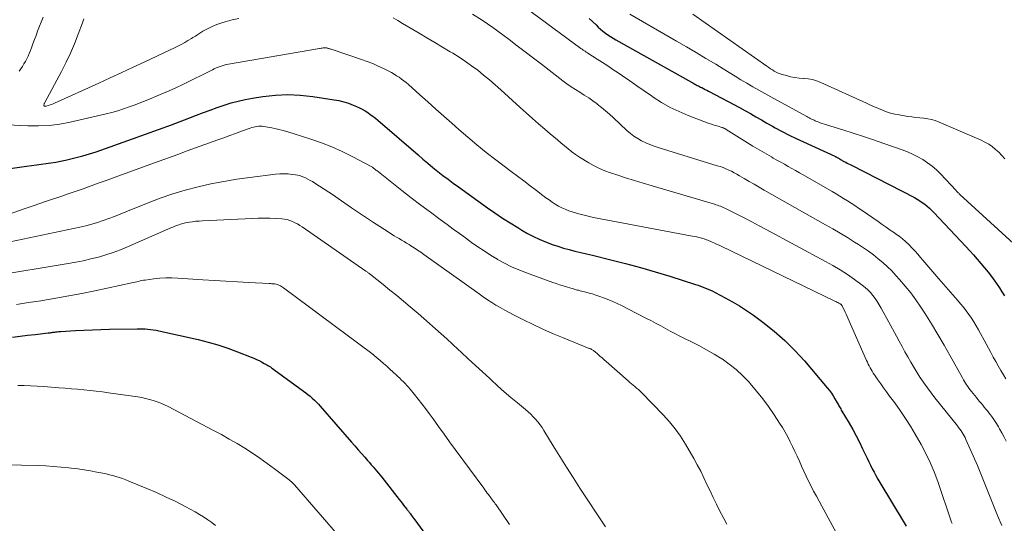
# Model space of a CAD drawing. Units: feet. Extents: x 2000000 to 2005035, y 505543 to 510004.
# Drawn here: x 2000384 to 2000543, y 508945 to 509026 of the extents above; entities that cross this region are included whole.
import ezdxf

# ---------------------------------------------------------------- set-up
doc = ezdxf.new("R2010")
doc.units = ezdxf.units.FT
doc.header["$LTSCALE"] = 100
doc.header["$MEASUREMENT"] = 0
doc.layers.add('CONTOUR INDEX', color=32, linetype='Continuous', lineweight=25)
doc.layers.add('CONTOUR INTERMEDIATE', color=40, linetype='Continuous', lineweight=15)

msp = doc.modelspace()

# ---------------------------------------------------------------- linework, layer by layer
at = {"layer": 'CONTOUR INDEX', "flags": 128}
for points, elevation in [([(2000475.92, 509025.74), (2000477.01, 509024.69), (2000477.37, 509024.35), (2000477.74, 509024.01), (2000478.12, 509023.69), (2000478.51, 509023.38), (2000478.91, 509023.09), (2000479.32, 509022.8), (2000479.74, 509022.54), (2000480.17, 509022.28), (2000492.38, 509015.46), (2000492.56, 509015.36), (2000492.74, 509015.27), (2000492.92, 509015.17), (2000493.09, 509015.07), (2000493.27, 509014.97), (2000493.46, 509014.88), (2000493.64, 509014.79), (2000493.82, 509014.69), (2000494.01, 509014.6), (2000494.29, 509014.46), (2000494.57, 509014.32), (2000494.84, 509014.18), (2000495.12, 509014.03), (2000498.27, 509012.39), (2000499.17, 509011.91), (2000500.06, 509011.42), (2000500.96, 509010.93), (2000501.84, 509010.42), (2000502.73, 509009.91), (2000503.61, 509009.41), (2000504.5, 509008.9), (2000505.39, 509008.41), (2000505.83, 509008.16), (2000506.95, 509007.56), (2000508.08, 509006.97), (2000509.22, 509006.41), (2000510.37, 509005.87), (2000515.4, 509003.56), (2000515.45, 509003.54), (2000515.5, 509003.52), (2000515.54, 509003.5), (2000515.59, 509003.47), (2000515.64, 509003.45), (2000515.68, 509003.42), (2000515.73, 509003.4), (2000515.78, 509003.37), (2000516.1, 509003.19), (2000516.14, 509003.17), (2000516.18, 509003.14), (2000516.23, 509003.11), (2000516.27, 509003.09), (2000516.31, 509003.06), (2000516.35, 509003.03), (2000516.39, 509003.01), (2000516.44, 509002.98), (2000516.52, 509002.93), (2000516.6, 509002.88), (2000516.68, 509002.83), (2000516.77, 509002.78), (2000516.86, 509002.74), (2000517.16, 509002.59), (2000517.4, 509002.47), (2000517.64, 509002.35), (2000517.88, 509002.23), (2000518.12, 509002.11), (2000528.22, 508996.91), (2000528.65, 508996.68), (2000529.07, 508996.42), (2000529.47, 508996.14), (2000529.87, 508995.85), (2000530.25, 508995.53), (2000530.62, 508995.21), (2000530.97, 508994.87), (2000531.32, 508994.51), (2000536.49, 508989.03), (2000537.11, 508988.37), (2000537.72, 508987.7), (2000538.33, 508987.02), (2000538.92, 508986.33), (2000539.5, 508985.64), (2000540.07, 508984.93), (2000540.61, 508984.2), (2000541.14, 508983.46), (2000541.88, 508982.39), (2000542.3, 508981.75), (2000542.7, 508981.11)], 840), ([(2000378.22, 509000.96), (2000385.42, 509001.95), (2000386.2, 509002.06), (2000386.98, 509002.17), (2000387.77, 509002.28), (2000388.55, 509002.39), (2000389.33, 509002.51), (2000390.11, 509002.64), (2000390.88, 509002.79), (2000391.66, 509002.94), (2000392.31, 509003.08), (2000393.4, 509003.34), (2000394.48, 509003.62), (2000395.55, 509003.94), (2000396.62, 509004.3), (2000402.45, 509006.36), (2000404.55, 509007.11), (2000406.64, 509007.86), (2000408.72, 509008.64), (2000410.8, 509009.43), (2000412.75, 509010.17), (2000413.85, 509010.59), (2000414.96, 509011), (2000416.07, 509011.39), (2000417.18, 509011.79), (2000418.3, 509012.14), (2000419.44, 509012.45), (2000420.58, 509012.7), (2000421.74, 509012.92), (2000423.42, 509013.17), (2000425.42, 509013.39), (2000427.42, 509013.48), (2000429.43, 509013.39), (2000431.43, 509013.18), (2000434.87, 509012.66), (2000435.66, 509012.51), (2000436.44, 509012.33), (2000437.2, 509012.08), (2000437.95, 509011.8), (2000438.49, 509011.57), (2000438.96, 509011.36), (2000439.41, 509011.13), (2000439.86, 509010.87), (2000440.29, 509010.59), (2000440.7, 509010.3), (2000441.12, 509009.99), (2000441.52, 509009.67), (2000441.91, 509009.35), (2000448.37, 509003.77), (2000449.16, 509003.1), (2000449.95, 509002.44), (2000450.75, 509001.78), (2000451.56, 509001.13), (2000452.38, 509000.49), (2000453.2, 508999.86), (2000454.03, 508999.25), (2000454.87, 508998.64), (2000459.56, 508995.27), (2000460.75, 508994.44), (2000461.95, 508993.63), (2000463.17, 508992.85), (2000464.4, 508992.09), (2000465.06, 508991.69), (2000465.98, 508991.16), (2000466.92, 508990.67), (2000467.88, 508990.22), (2000468.85, 508989.8), (2000469.04, 508989.73), (2000469.94, 508989.39), (2000470.85, 508989.08), (2000471.76, 508988.8), (2000472.69, 508988.55), (2000473.62, 508988.32), (2000474.55, 508988.09), (2000475.49, 508987.86), (2000476.42, 508987.63), (2000479.36, 508986.93), (2000481.75, 508986.33), (2000484.14, 508985.69), (2000486.51, 508985), (2000488.87, 508984.28), (2000493.02, 508982.96), (2000493.42, 508982.82), (2000493.83, 508982.68), (2000494.23, 508982.53), (2000494.63, 508982.37), (2000495.02, 508982.2), (2000495.41, 508982.03), (2000495.8, 508981.84), (2000496.18, 508981.65), (2000497.79, 508980.8), (2000498.96, 508980.16), (2000500.1, 508979.48), (2000501.22, 508978.75), (2000502.31, 508977.99), (2000503.86, 508976.86), (2000505.66, 508975.44), (2000507.39, 508973.95), (2000509, 508972.34), (2000510.54, 508970.65), (2000514.2, 508966.32), (2000514.54, 508965.89), (2000514.86, 508965.46), (2000515.16, 508965.01), (2000515.44, 508964.54), (2000515.79, 508963.93), (2000515.88, 508963.76), (2000515.98, 508963.6), (2000516.07, 508963.43), (2000516.17, 508963.26), (2000516.27, 508963.09), (2000516.36, 508962.92), (2000516.46, 508962.75), (2000516.56, 508962.59), (2000517.71, 508960.63), (2000518.29, 508959.62), (2000518.84, 508958.6), (2000519.37, 508957.57), (2000519.88, 508956.53), (2000520.34, 508955.56), (2000520.61, 508955), (2000520.88, 508954.43), (2000521.15, 508953.87), (2000521.43, 508953.31), (2000521.72, 508952.75), (2000522.01, 508952.2), (2000522.32, 508951.65), (2000522.64, 508951.11), (2000526.59, 508944.59), (2000526.89, 508944.08)], 860), ([(2000383.15, 508974.45), (2000384.36, 508974.62), (2000385.56, 508974.77), (2000386.77, 508974.91), (2000388.9, 508975.15), (2000389.05, 508975.17), (2000389.2, 508975.19), (2000389.35, 508975.21), (2000389.49, 508975.23), (2000389.64, 508975.25), (2000389.79, 508975.27), (2000389.94, 508975.29), (2000390.09, 508975.31), (2000390.16, 508975.32), (2000390.35, 508975.35), (2000390.54, 508975.37), (2000390.73, 508975.38), (2000390.91, 508975.4), (2000393.27, 508975.52), (2000394.63, 508975.59), (2000395.99, 508975.65), (2000397.36, 508975.69), (2000398.73, 508975.73), (2000403.17, 508975.82), (2000403.61, 508975.82), (2000404.05, 508975.81), (2000404.48, 508975.79), (2000404.92, 508975.77), (2000405.36, 508975.72), (2000405.79, 508975.67), (2000406.23, 508975.59), (2000406.66, 508975.5), (2000413, 508974.07), (2000414.61, 508973.66), (2000416.19, 508973.22), (2000417.76, 508972.7), (2000419.31, 508972.13), (2000421.52, 508971.27), (2000421.95, 508971.09), (2000422.38, 508970.9), (2000422.8, 508970.7), (2000423.22, 508970.48), (2000423.65, 508970.25), (2000423.85, 508970.15), (2000424.04, 508970.03), (2000424.24, 508969.92), (2000424.43, 508969.8), (2000424.62, 508969.67), (2000424.8, 508969.55), (2000424.99, 508969.42), (2000425.17, 508969.29), (2000429.94, 508965.8), (2000430.31, 508965.53), (2000430.67, 508965.25), (2000431.02, 508964.96), (2000431.37, 508964.66), (2000431.7, 508964.35), (2000432.03, 508964.03), (2000432.34, 508963.7), (2000432.65, 508963.36), (2000437.68, 508957.57), (2000438.21, 508956.97), (2000438.73, 508956.37), (2000439.26, 508955.76), (2000439.79, 508955.16), (2000440.26, 508954.63), (2000440.56, 508954.3), (2000440.85, 508953.96), (2000441.14, 508953.63), (2000441.42, 508953.29), (2000441.71, 508952.96), (2000441.99, 508952.62), (2000442.27, 508952.27), (2000442.54, 508951.93), (2000445.36, 508948.34), (2000445.59, 508948.05), (2000445.82, 508947.75), (2000446.04, 508947.46), (2000446.27, 508947.17), (2000446.55, 508946.82), (2000446.64, 508946.7), (2000446.73, 508946.59), (2000446.82, 508946.48), (2000446.9, 508946.37), (2000446.99, 508946.25), (2000447.08, 508946.14), (2000447.16, 508946.03), (2000447.25, 508945.91), (2000447.29, 508945.85), (2000447.39, 508945.71), (2000447.5, 508945.57), (2000447.6, 508945.42), (2000447.71, 508945.28), (2000454.14, 508936.49)], 880)]:
    msp.add_lwpolyline(points, dxfattribs=dict(at, elevation=elevation))
at = {"layer": 'CONTOUR INTERMEDIATE', "flags": 128}
for points, elevation in [([(2000461.24, 509030.74), (2000474.57, 509020.9), (2000474.66, 509020.84), (2000474.75, 509020.77), (2000474.84, 509020.71), (2000474.94, 509020.64), (2000475.03, 509020.58), (2000475.13, 509020.52), (2000475.23, 509020.46), (2000475.32, 509020.39), (2000475.42, 509020.33), (2000475.52, 509020.27), (2000475.61, 509020.21), (2000475.71, 509020.15), (2000477.21, 509019.2), (2000478.05, 509018.65), (2000478.89, 509018.1), (2000479.73, 509017.54), (2000480.55, 509016.98), (2000481.25, 509016.5), (2000482.42, 509015.69), (2000483.59, 509014.87), (2000484.76, 509014.06), (2000485.94, 509013.26), (2000486.21, 509013.06), (2000487.55, 509012.21), (2000488.93, 509011.43), (2000490.36, 509010.74), (2000491.82, 509010.12), (2000495.04, 509008.9), (2000495.43, 509008.76), (2000495.83, 509008.62), (2000496.22, 509008.49), (2000496.63, 509008.38), (2000497.24, 509008.2), (2000497.34, 509008.17), (2000497.43, 509008.14), (2000497.52, 509008.1), (2000497.61, 509008.06), (2000497.7, 509008.02), (2000497.79, 509007.97), (2000497.87, 509007.92), (2000497.96, 509007.87), (2000502.25, 509005.21), (2000502.98, 509004.76), (2000503.72, 509004.31), (2000504.46, 509003.88), (2000505.21, 509003.45), (2000505.51, 509003.28), (2000506.11, 509002.95), (2000506.71, 509002.61), (2000507.31, 509002.27), (2000507.91, 509001.93), (2000508.51, 509001.59), (2000509.11, 509001.25), (2000509.71, 509000.91), (2000510.3, 509000.57), (2000515, 508997.89), (2000515.61, 508997.53), (2000516.22, 508997.16), (2000516.83, 508996.79), (2000517.43, 508996.41), (2000518.03, 508996.02), (2000518.62, 508995.63), (2000519.21, 508995.23), (2000519.8, 508994.83), (2000522.36, 508993.06), (2000523.02, 508992.61), (2000523.68, 508992.15), (2000524.34, 508991.7), (2000525, 508991.24), (2000525.19, 508991.11), (2000525.75, 508990.71), (2000526.29, 508990.28), (2000526.8, 508989.83), (2000527.3, 508989.35), (2000527.79, 508988.84), (2000528.27, 508988.34), (2000528.74, 508987.82), (2000529.19, 508987.29), (2000529.57, 508986.84), (2000530.21, 508986.09), (2000530.85, 508985.34), (2000531.5, 508984.59), (2000532.15, 508983.84), (2000535.17, 508980.41), (2000535.64, 508979.85), (2000536.11, 508979.29), (2000536.55, 508978.71), (2000536.98, 508978.12), (2000537.4, 508977.52), (2000537.79, 508976.91), (2000538.17, 508976.29), (2000538.53, 508975.65), (2000539.74, 508973.41), (2000540.13, 508972.69), (2000540.52, 508971.98), (2000540.91, 508971.26), (2000541.29, 508970.55), (2000541.69, 508969.83), (2000542.1, 508969.13), (2000542.52, 508968.43), (2000542.94, 508967.74)], 844), ([(2000457.16, 509026.44), (2000458.68, 509025.45), (2000459.53, 509024.88), (2000460.38, 509024.29), (2000461.22, 509023.69), (2000462.04, 509023.08), (2000463.02, 509022.34), (2000464.33, 509021.35), (2000465.63, 509020.36), (2000466.93, 509019.36), (2000468.23, 509018.37), (2000471.67, 509015.72), (2000472.33, 509015.22), (2000473.01, 509014.74), (2000473.71, 509014.29), (2000474.42, 509013.85), (2000475.12, 509013.41), (2000475.82, 509012.95), (2000476.5, 509012.48), (2000477.17, 509011.98), (2000477.21, 509011.96), (2000477.88, 509011.43), (2000478.54, 509010.88), (2000479.18, 509010.32), (2000479.81, 509009.74), (2000481.98, 509007.7), (2000482.53, 509007.23), (2000483.1, 509006.79), (2000483.71, 509006.4), (2000484.33, 509006.05), (2000484.99, 509005.73), (2000485.65, 509005.44), (2000486.33, 509005.19), (2000487.01, 509004.96), (2000496.51, 509002.04), (2000496.98, 509001.89), (2000497.44, 509001.73), (2000497.89, 509001.54), (2000498.34, 509001.35), (2000498.79, 509001.14), (2000499.23, 509000.92), (2000499.66, 509000.69), (2000500.09, 509000.44), (2000500.84, 509000), (2000501.65, 508999.53), (2000502.45, 508999.06), (2000503.26, 508998.59), (2000504.07, 508998.13), (2000513.92, 508992.56), (2000515.1, 508991.88), (2000516.27, 508991.19), (2000517.43, 508990.49), (2000518.58, 508989.77), (2000519.21, 508989.37), (2000520.04, 508988.83), (2000520.84, 508988.28), (2000521.63, 508987.69), (2000522.4, 508987.09), (2000523.15, 508986.45), (2000523.88, 508985.8), (2000524.57, 508985.11), (2000525.25, 508984.4), (2000525.82, 508983.76), (2000526.74, 508982.69), (2000527.63, 508981.6), (2000528.45, 508980.46), (2000529.24, 508979.29), (2000529.88, 508978.31), (2000530.94, 508976.62), (2000531.98, 508974.92), (2000532.99, 508973.2), (2000533.98, 508971.46), (2000535.96, 508967.9), (2000536.12, 508967.62), (2000536.28, 508967.34), (2000536.45, 508967.07), (2000536.62, 508966.79), (2000536.8, 508966.53), (2000536.99, 508966.26), (2000537.18, 508966), (2000537.38, 508965.75), (2000538.18, 508964.76), (2000538.43, 508964.45), (2000538.69, 508964.14), (2000538.95, 508963.84), (2000539.21, 508963.53), (2000539.46, 508963.22), (2000539.72, 508962.91), (2000539.97, 508962.6), (2000540.21, 508962.28), (2000540.43, 508961.99), (2000540.77, 508961.52), (2000541.1, 508961.05), (2000541.41, 508960.56), (2000541.72, 508960.06), (2000541.9, 508959.75), (2000542.28, 508959.08), (2000542.64, 508958.41), (2000542.98, 508957.72)], 848), ([(2000482.42, 509026.43), (2000489.97, 509022.1), (2000491.55, 509021.18), (2000493.12, 509020.25), (2000494.69, 509019.31), (2000496.25, 509018.36), (2000497.47, 509017.6), (2000498.42, 509017.02), (2000499.37, 509016.45), (2000500.32, 509015.87), (2000501.27, 509015.31), (2000502.22, 509014.74), (2000503.18, 509014.19), (2000504.15, 509013.65), (2000505.12, 509013.11), (2000510.89, 509009.97), (2000511.08, 509009.86), (2000511.28, 509009.76), (2000511.47, 509009.65), (2000511.67, 509009.55), (2000511.87, 509009.45), (2000512.07, 509009.36), (2000512.27, 509009.27), (2000512.47, 509009.18), (2000512.73, 509009.08), (2000513.07, 509008.95), (2000513.4, 509008.83), (2000513.75, 509008.71), (2000514.09, 509008.6), (2000516.71, 509007.8), (2000518.36, 509007.29), (2000520, 509006.75), (2000521.64, 509006.2), (2000523.28, 509005.64), (2000526.22, 509004.6), (2000527.09, 509004.27), (2000527.93, 509003.9), (2000528.75, 509003.48), (2000529.56, 509003.03), (2000530.32, 509002.52), (2000531.06, 509001.97), (2000531.75, 509001.36), (2000532.41, 509000.72), (2000534.93, 508998.03), (2000534.95, 508998.01), (2000534.97, 508998), (2000534.98, 508997.98), (2000535, 508997.96), (2000535.15, 508997.8), (2000535.25, 508997.7), (2000535.34, 508997.61), (2000535.44, 508997.51), (2000535.54, 508997.42), (2000545.37, 508988.38)], 836), ([(2000492.55, 509026.41), (2000504.49, 509018.04), (2000504.78, 509017.84), (2000505.07, 509017.64), (2000505.37, 509017.45), (2000505.67, 509017.27), (2000505.97, 509017.1), (2000506.28, 509016.94), (2000506.61, 509016.82), (2000506.94, 509016.71), (2000507.62, 509016.53), (2000508.3, 509016.36), (2000508.99, 509016.23), (2000509.69, 509016.14), (2000510.39, 509016.09), (2000510.41, 509016.09), (2000511.12, 509016.01), (2000511.81, 509015.89), (2000512.49, 509015.68), (2000513.15, 509015.43), (2000520.49, 509012.09), (2000521.13, 509011.8), (2000521.77, 509011.51), (2000522.42, 509011.24), (2000523.07, 509010.96), (2000523.73, 509010.72), (2000524.39, 509010.5), (2000525.07, 509010.34), (2000525.76, 509010.2), (2000527.16, 509009.98), (2000527.79, 509009.89), (2000528.43, 509009.81), (2000529.07, 509009.74), (2000529.71, 509009.68), (2000530.35, 509009.6), (2000530.97, 509009.48), (2000531.58, 509009.29), (2000532.18, 509009.07), (2000538.94, 509006.16), (2000539.56, 509005.85), (2000540.17, 509005.51), (2000540.73, 509005.11), (2000541.28, 509004.67), (2000541.79, 509004.2), (2000542.28, 509003.7), (2000542.74, 509003.17)], 832), ([(2000388.06, 509025.95), (2000387.19, 509023.66), (2000386.94, 509023), (2000386.69, 509022.33), (2000386.44, 509021.66), (2000386.19, 509020.99), (2000386.03, 509020.55), (2000385.85, 509020.1), (2000385.67, 509019.67), (2000385.46, 509019.24), (2000385.24, 509018.82), (2000384.99, 509018.41), (2000384.74, 509018), (2000384.47, 509017.61), (2000384.19, 509017.23)], 856), ([(2000394.64, 509025.64), (2000394.38, 509025.02), (2000393.72, 509023.2), (2000393.12, 509021.67), (2000392.49, 509020.16), (2000391.78, 509018.68), (2000391.04, 509017.21), (2000388.34, 509012.2), (2000388.29, 509012.12), (2000388.26, 509012.03), (2000388.22, 509011.93), (2000388.2, 509011.84), (2000388.19, 509011.8), (2000388.19, 509011.73), (2000388.21, 509011.68), (2000388.25, 509011.64), (2000388.31, 509011.61), (2000388.33, 509011.61), (2000388.39, 509011.6), (2000388.45, 509011.6), (2000388.52, 509011.6), (2000388.58, 509011.62), (2000388.95, 509011.73), (2000389.19, 509011.81), (2000389.44, 509011.89), (2000389.67, 509011.99), (2000389.91, 509012.09), (2000397.01, 509015.33), (2000398.86, 509016.18), (2000400.71, 509017.03), (2000402.56, 509017.89), (2000404.41, 509018.75), (2000409.32, 509021.05), (2000409.84, 509021.31), (2000410.36, 509021.58), (2000410.86, 509021.86), (2000411.36, 509022.16), (2000411.92, 509022.51), (2000412.14, 509022.64), (2000412.35, 509022.77), (2000412.56, 509022.9), (2000412.77, 509023.04), (2000413.77, 509023.66), (2000414.5, 509024.07), (2000415.24, 509024.44), (2000416.01, 509024.75), (2000416.8, 509025.02), (2000417.36, 509025.18), (2000418.45, 509025.48), (2000419.54, 509025.74)], 852), ([(2000444.36, 509025.81), (2000445.12, 509025.38), (2000445.87, 509024.93), (2000448.55, 509023.34), (2000449.8, 509022.6), (2000451.05, 509021.85), (2000452.3, 509021.11), (2000453.55, 509020.37), (2000453.97, 509020.12), (2000455, 509019.48), (2000456.01, 509018.81), (2000457, 509018.11), (2000457.98, 509017.39), (2000458.93, 509016.63), (2000459.87, 509015.86), (2000460.79, 509015.07), (2000461.69, 509014.26), (2000464.8, 509011.43), (2000465.78, 509010.54), (2000466.77, 509009.66), (2000467.77, 509008.78), (2000468.77, 509007.92), (2000469.64, 509007.17), (2000470.21, 509006.69), (2000470.78, 509006.2), (2000471.35, 509005.71), (2000471.92, 509005.22), (2000472.5, 509004.74), (2000473.1, 509004.28), (2000473.71, 509003.85), (2000474.34, 509003.44), (2000475.84, 509002.49), (2000476.68, 509002.01), (2000477.54, 509001.58), (2000478.43, 509001.2), (2000479.33, 509000.88), (2000480.33, 509000.56), (2000481.76, 509000.11), (2000483.18, 508999.67), (2000484.61, 508999.24), (2000486.04, 508998.81), (2000496.06, 508995.84), (2000496.3, 508995.76), (2000496.54, 508995.68), (2000496.78, 508995.6), (2000497.01, 508995.51), (2000497.25, 508995.41), (2000497.48, 508995.31), (2000497.7, 508995.2), (2000497.93, 508995.09), (2000499.78, 508994.17), (2000500.93, 508993.59), (2000502.08, 508993), (2000503.22, 508992.4), (2000504.36, 508991.8), (2000513.91, 508986.66), (2000515.1, 508985.99), (2000516.28, 508985.28), (2000517.43, 508984.53), (2000518.56, 508983.74), (2000519.79, 508982.84), (2000520.27, 508982.46), (2000520.72, 508982.06), (2000521.14, 508981.63), (2000521.53, 508981.17), (2000521.9, 508980.68), (2000522.24, 508980.18), (2000522.56, 508979.67), (2000522.87, 508979.14), (2000525.32, 508974.63), (2000525.78, 508973.8), (2000526.23, 508972.96), (2000526.69, 508972.13), (2000527.15, 508971.3), (2000527.62, 508970.47), (2000528.1, 508969.66), (2000528.6, 508968.85), (2000529.11, 508968.04), (2000529.16, 508967.96), (2000529.72, 508967.13), (2000530.3, 508966.31), (2000530.89, 508965.5), (2000531.51, 508964.71), (2000535.13, 508960.19), (2000535.33, 508959.94), (2000535.52, 508959.68), (2000535.71, 508959.42), (2000535.89, 508959.16), (2000536.06, 508958.89), (2000536.23, 508958.61), (2000536.37, 508958.32), (2000536.51, 508958.03), (2000537.66, 508955.4), (2000538.35, 508953.81), (2000539.02, 508952.22), (2000539.66, 508950.61), (2000540.29, 508948.99), (2000540.92, 508947.38), (2000541.58, 508945.78), (2000542.28, 508944.2)], 852), ([(2000380.05, 509008.71), (2000385.6, 509008.46), (2000387.32, 509008.45), (2000389.04, 509008.53), (2000390.74, 509008.75), (2000392.44, 509009.07), (2000398.2, 509010.37), (2000399.14, 509010.61), (2000400.08, 509010.87), (2000401.01, 509011.17), (2000401.93, 509011.49), (2000402.85, 509011.83), (2000403.76, 509012.19), (2000404.67, 509012.54), (2000405.58, 509012.91), (2000406.05, 509013.1), (2000407.19, 509013.58), (2000408.32, 509014.07), (2000409.44, 509014.59), (2000410.56, 509015.13), (2000415.29, 509017.47), (2000415.6, 509017.62), (2000415.91, 509017.76), (2000416.23, 509017.89), (2000416.55, 509018.02), (2000416.87, 509018.13), (2000417.2, 509018.23), (2000417.53, 509018.31), (2000417.87, 509018.37), (2000432.51, 509020.9), (2000432.65, 509020.92), (2000432.8, 509020.95), (2000432.95, 509020.96), (2000433.1, 509020.98), (2000433.18, 509020.99), (2000433.29, 509020.99), (2000433.4, 509021), (2000433.52, 509020.99), (2000433.63, 509020.98), (2000433.74, 509020.97), (2000433.85, 509020.94), (2000433.96, 509020.92), (2000434.07, 509020.89), (2000434.2, 509020.84), (2000434.31, 509020.81), (2000434.42, 509020.77), (2000434.54, 509020.73), (2000439.28, 509019.14), (2000440.18, 509018.81), (2000441.08, 509018.46), (2000441.96, 509018.08), (2000442.82, 509017.66), (2000443.69, 509017.23), (2000444.11, 509017.01), (2000444.53, 509016.77), (2000444.93, 509016.52), (2000445.33, 509016.26), (2000445.71, 509015.98), (2000446.09, 509015.7), (2000446.46, 509015.4), (2000446.82, 509015.09), (2000448.67, 509013.44), (2000449.95, 509012.3), (2000451.23, 509011.16), (2000452.51, 509010.02), (2000453.79, 509008.88), (2000454.92, 509007.89), (2000456.37, 509006.63), (2000457.85, 509005.39), (2000459.35, 509004.19), (2000460.87, 509003.01), (2000463.38, 509001.12), (2000464.39, 509000.35), (2000465.4, 508999.59), (2000466.41, 508998.82), (2000467.41, 508998.05), (2000468.46, 508997.25), (2000468.95, 508996.89), (2000469.44, 508996.53), (2000469.94, 508996.19), (2000470.45, 508995.86), (2000470.97, 508995.55), (2000471.5, 508995.27), (2000472.05, 508995.03), (2000472.62, 508994.81), (2000473.16, 508994.63), (2000474.01, 508994.37), (2000474.86, 508994.12), (2000475.73, 508993.92), (2000476.6, 508993.73), (2000492.18, 508990.79), (2000492.52, 508990.72), (2000492.86, 508990.65), (2000493.2, 508990.58), (2000493.54, 508990.5), (2000493.81, 508990.44), (2000494.01, 508990.39), (2000494.21, 508990.33), (2000494.41, 508990.27), (2000494.6, 508990.2), (2000494.8, 508990.12), (2000494.99, 508990.05), (2000495.18, 508989.97), (2000495.37, 508989.89), (2000496.27, 508989.49), (2000496.9, 508989.2), (2000497.54, 508988.91), (2000498.17, 508988.61), (2000498.8, 508988.31), (2000515.39, 508980.26), (2000515.55, 508980.18), (2000515.72, 508980.1), (2000515.89, 508980.02), (2000516.05, 508979.93), (2000516.27, 508979.82), (2000516.32, 508979.79), (2000516.37, 508979.75), (2000516.42, 508979.71), (2000516.47, 508979.67), (2000516.51, 508979.63), (2000516.55, 508979.58), (2000516.58, 508979.53), (2000516.61, 508979.47), (2000516.91, 508978.87), (2000517.08, 508978.51), (2000517.25, 508978.15), (2000517.42, 508977.79), (2000517.58, 508977.43), (2000520.51, 508970.73), (2000520.65, 508970.43), (2000520.79, 508970.13), (2000520.94, 508969.84), (2000521.09, 508969.55), (2000521.26, 508969.26), (2000521.42, 508968.98), (2000521.6, 508968.7), (2000521.78, 508968.42), (2000522.33, 508967.63), (2000522.79, 508966.97), (2000523.26, 508966.31), (2000523.74, 508965.65), (2000524.22, 508965), (2000525.04, 508963.88), (2000525.92, 508962.66), (2000526.76, 508961.41), (2000527.56, 508960.14), (2000528.34, 508958.85), (2000529.28, 508957.21), (2000530.05, 508955.77), (2000530.77, 508954.31), (2000531.4, 508952.8), (2000531.97, 508951.27), (2000534.19, 508944.72), (2000534.24, 508944.6), (2000534.28, 508944.48)], 856), ([(2000375.12, 508991.6), (2000385.36, 508995.2), (2000386.45, 508995.58), (2000387.54, 508995.96), (2000388.63, 508996.33), (2000389.73, 508996.7), (2000390.27, 508996.88), (2000391.1, 508997.16), (2000391.92, 508997.44), (2000392.74, 508997.73), (2000393.56, 508998.02), (2000394.5, 508998.35), (2000395.79, 508998.82), (2000397.08, 508999.28), (2000398.36, 508999.74), (2000399.65, 509000.21), (2000405.22, 509002.23), (2000406.72, 509002.78), (2000408.22, 509003.32), (2000409.72, 509003.87), (2000411.22, 509004.41), (2000416.17, 509006.2), (2000417.13, 509006.55), (2000418.08, 509006.89), (2000419.03, 509007.24), (2000419.98, 509007.59), (2000421.35, 509008.1), (2000421.62, 509008.19), (2000421.89, 509008.26), (2000422.17, 509008.32), (2000422.44, 509008.37), (2000422.72, 509008.4), (2000423, 509008.41), (2000423.28, 509008.39), (2000423.56, 509008.35), (2000424.84, 509008.11), (2000425.76, 509007.91), (2000426.67, 509007.7), (2000427.57, 509007.45), (2000428.46, 509007.18), (2000431.15, 509006.31), (2000432.85, 509005.72), (2000434.52, 509005.06), (2000436.15, 509004.32), (2000437.77, 509003.53), (2000440.95, 509001.85), (2000441.03, 509001.8), (2000441.26, 509001.62), (2000441.38, 509001.53), (2000441.5, 509001.44), (2000441.61, 509001.35), (2000441.73, 509001.26), (2000445.77, 508998.07), (2000447.29, 508996.89), (2000448.82, 508995.71), (2000450.36, 508994.56), (2000451.91, 508993.41), (2000453.06, 508992.57), (2000454.04, 508991.85), (2000455.02, 508991.14), (2000456, 508990.42), (2000456.99, 508989.71), (2000457.98, 508989.01), (2000458.99, 508988.33), (2000460.01, 508987.68), (2000461.05, 508987.05), (2000461.17, 508986.98), (2000462.29, 508986.36), (2000463.43, 508985.79), (2000464.61, 508985.27), (2000465.8, 508984.8), (2000470.03, 508983.28), (2000470.58, 508983.08), (2000471.14, 508982.89), (2000471.7, 508982.72), (2000472.26, 508982.54), (2000472.96, 508982.34), (2000473.18, 508982.28), (2000473.39, 508982.22), (2000473.61, 508982.16), (2000473.82, 508982.1), (2000474.04, 508982.05), (2000474.25, 508982), (2000474.47, 508981.94), (2000474.68, 508981.89), (2000475.34, 508981.72), (2000475.88, 508981.57), (2000476.42, 508981.41), (2000476.95, 508981.24), (2000477.48, 508981.05), (2000478.36, 508980.72), (2000479.33, 508980.34), (2000480.28, 508979.94), (2000481.21, 508979.5), (2000482.14, 508979.04), (2000485.14, 508977.49), (2000485.91, 508977.09), (2000486.67, 508976.69), (2000487.43, 508976.27), (2000488.19, 508975.85), (2000488.94, 508975.44), (2000489.7, 508975.03), (2000490.47, 508974.64), (2000491.25, 508974.26), (2000492.27, 508973.77), (2000493.54, 508973.13), (2000494.8, 508972.45), (2000496.03, 508971.73), (2000497.24, 508970.98), (2000497.27, 508970.96), (2000498.44, 508970.13), (2000499.56, 508969.24), (2000500.61, 508968.26), (2000501.61, 508967.22), (2000501.8, 508967.01), (2000502.82, 508965.8), (2000503.81, 508964.57), (2000504.75, 508963.29), (2000505.65, 508961.99), (2000506.52, 508960.65), (2000506.99, 508959.92), (2000507.43, 508959.18), (2000507.85, 508958.42), (2000508.25, 508957.65), (2000508.63, 508956.88), (2000509, 508956.1), (2000509.36, 508955.31), (2000509.71, 508954.52), (2000510.05, 508953.74), (2000510.41, 508952.91), (2000510.79, 508952.09), (2000511.19, 508951.28), (2000511.6, 508950.48), (2000512.01, 508949.68), (2000512.44, 508948.88), (2000512.87, 508948.08), (2000513.3, 508947.29), (2000516.31, 508941.78)], 864), ([(2000381.73, 508989.6), (2000394, 508992.18), (2000394.94, 508992.39), (2000395.88, 508992.64), (2000396.81, 508992.92), (2000397.73, 508993.22), (2000398.64, 508993.55), (2000399.56, 508993.89), (2000400.46, 508994.24), (2000401.36, 508994.6), (2000404.94, 508996.05), (2000406.92, 508996.81), (2000408.91, 508997.5), (2000410.94, 508998.11), (2000412.99, 508998.65), (2000415.05, 508999.11), (2000417.13, 508999.53), (2000419.22, 508999.88), (2000421.32, 509000.17), (2000425.44, 509000.69), (2000426.12, 509000.75), (2000426.79, 509000.76), (2000427.47, 509000.73), (2000428.14, 509000.65), (2000428.64, 509000.58), (2000429.06, 509000.5), (2000429.47, 509000.39), (2000429.87, 509000.25), (2000430.27, 509000.08), (2000430.65, 508999.89), (2000431.03, 508999.69), (2000431.4, 508999.48), (2000431.77, 508999.25), (2000432.54, 508998.76), (2000433.29, 508998.27), (2000434.03, 508997.79), (2000434.77, 508997.29), (2000435.51, 508996.79), (2000437.68, 508995.29), (2000438.8, 508994.52), (2000439.93, 508993.76), (2000441.07, 508993.01), (2000442.21, 508992.26), (2000443.71, 508991.29), (2000444.11, 508991.04), (2000444.51, 508990.79), (2000444.91, 508990.55), (2000445.32, 508990.32), (2000445.73, 508990.09), (2000446.14, 508989.85), (2000446.54, 508989.61), (2000446.94, 508989.36), (2000447.22, 508989.18), (2000447.75, 508988.83), (2000448.28, 508988.48), (2000448.8, 508988.12), (2000449.32, 508987.76), (2000458.21, 508981.41), (2000458.87, 508980.94), (2000459.54, 508980.49), (2000460.23, 508980.05), (2000460.91, 508979.63), (2000461.61, 508979.22), (2000462.32, 508978.82), (2000463.03, 508978.43), (2000463.75, 508978.06), (2000465.36, 508977.25), (2000466.9, 508976.5), (2000468.44, 508975.77), (2000470.01, 508975.08), (2000471.59, 508974.42), (2000475.9, 508972.67), (2000476.03, 508972.62), (2000476.15, 508972.57), (2000476.27, 508972.51), (2000476.38, 508972.45), (2000476.5, 508972.39), (2000476.61, 508972.32), (2000476.71, 508972.24), (2000476.82, 508972.16), (2000477.29, 508971.73), (2000477.63, 508971.42), (2000477.97, 508971.12), (2000478.31, 508970.82), (2000478.65, 508970.53), (2000482.17, 508967.44), (2000482.44, 508967.2), (2000482.71, 508966.97), (2000482.99, 508966.74), (2000483.27, 508966.52), (2000483.54, 508966.29), (2000483.81, 508966.05), (2000484.07, 508965.81), (2000484.33, 508965.55), (2000487.82, 508961.96), (2000488.81, 508960.86), (2000489.74, 508959.72), (2000490.59, 508958.52), (2000491.37, 508957.27), (2000492.72, 508954.94), (2000493.29, 508953.92), (2000493.84, 508952.89), (2000494.35, 508951.84), (2000494.85, 508950.79), (2000495.34, 508949.73), (2000495.84, 508948.68), (2000496.36, 508947.63), (2000496.88, 508946.59), (2000497.54, 508945.32), (2000498.02, 508944.4)], 868), ([(2000379.78, 508984.29), (2000392.08, 508986.29), (2000393.31, 508986.51), (2000394.53, 508986.75), (2000395.75, 508987.04), (2000396.96, 508987.35), (2000398.15, 508987.71), (2000399.34, 508988.1), (2000400.5, 508988.54), (2000401.66, 508989.01), (2000408.62, 508992.03), (2000408.94, 508992.17), (2000409.26, 508992.3), (2000409.58, 508992.43), (2000409.91, 508992.55), (2000410.15, 508992.64), (2000410.36, 508992.71), (2000410.56, 508992.77), (2000410.77, 508992.82), (2000410.99, 508992.86), (2000411.59, 508992.96), (2000412.11, 508993.03), (2000412.64, 508993.1), (2000413.16, 508993.14), (2000413.68, 508993.18), (2000421.71, 508993.56), (2000422.65, 508993.59), (2000423.6, 508993.6), (2000424.54, 508993.59), (2000425.48, 508993.55), (2000426.48, 508993.5), (2000426.92, 508993.45), (2000427.35, 508993.37), (2000427.77, 508993.24), (2000428.18, 508993.08), (2000428.57, 508992.88), (2000428.96, 508992.67), (2000429.34, 508992.44), (2000429.71, 508992.2), (2000439.97, 508985.1), (2000440.07, 508985.03), (2000440.17, 508984.96), (2000440.27, 508984.89), (2000440.37, 508984.81), (2000440.46, 508984.74), (2000440.56, 508984.67), (2000440.66, 508984.59), (2000440.75, 508984.52), (2000442.76, 508982.92), (2000443.85, 508982.04), (2000444.94, 508981.15), (2000446.02, 508980.26), (2000447.1, 508979.36), (2000447.43, 508979.07), (2000448.37, 508978.27), (2000449.31, 508977.46), (2000450.24, 508976.65), (2000451.17, 508975.83), (2000452.09, 508975), (2000453.01, 508974.18), (2000453.92, 508973.34), (2000454.83, 508972.5), (2000455.31, 508972.06), (2000456.46, 508970.99), (2000457.6, 508969.93), (2000458.75, 508968.87), (2000459.9, 508967.81), (2000460.14, 508967.58), (2000461.18, 508966.64), (2000462.23, 508965.7), (2000463.3, 508964.79), (2000464.37, 508963.89), (2000465.68, 508962.81), (2000466.1, 508962.44), (2000466.51, 508962.07), (2000466.91, 508961.67), (2000467.29, 508961.26), (2000467.66, 508960.83), (2000468, 508960.39), (2000468.32, 508959.93), (2000468.63, 508959.46), (2000470.13, 508956.98), (2000471.18, 508955.27), (2000472.24, 508953.56), (2000473.32, 508951.87), (2000474.42, 508950.19), (2000478.52, 508943.95)], 872), ([(2000383.77, 508979.7), (2000385.73, 508980.02), (2000387.7, 508980.33), (2000387.98, 508980.38), (2000390.09, 508980.73), (2000392.19, 508981.1), (2000394.29, 508981.51), (2000396.38, 508981.93), (2000402.35, 508983.2), (2000402.62, 508983.25), (2000402.88, 508983.31), (2000403.15, 508983.38), (2000403.41, 508983.44), (2000403.67, 508983.51), (2000403.94, 508983.56), (2000404.21, 508983.61), (2000404.48, 508983.65), (2000405.87, 508983.84), (2000406.84, 508983.93), (2000407.8, 508983.99), (2000408.77, 508984), (2000409.75, 508983.96), (2000413.75, 508983.69), (2000415.61, 508983.57), (2000417.46, 508983.46), (2000419.31, 508983.36), (2000421.16, 508983.26), (2000424.44, 508983.11), (2000424.65, 508983.09), (2000424.87, 508983.07), (2000425.09, 508983.05), (2000425.3, 508983.03), (2000425.35, 508983.02), (2000425.54, 508982.99), (2000425.72, 508982.94), (2000425.9, 508982.87), (2000426.08, 508982.8), (2000426.25, 508982.71), (2000426.42, 508982.61), (2000426.58, 508982.51), (2000426.74, 508982.4), (2000440.95, 508971.83), (2000441, 508971.79), (2000441.04, 508971.75), (2000441.09, 508971.72), (2000441.14, 508971.68), (2000441.19, 508971.64), (2000441.23, 508971.61), (2000441.28, 508971.57), (2000441.32, 508971.53), (2000442.3, 508970.71), (2000442.82, 508970.25), (2000443.35, 508969.79), (2000443.86, 508969.32), (2000444.38, 508968.85), (2000444.86, 508968.4), (2000445.15, 508968.12), (2000445.44, 508967.85), (2000445.73, 508967.57), (2000446.01, 508967.29), (2000446.29, 508967), (2000446.57, 508966.71), (2000446.83, 508966.41), (2000447.09, 508966.11), (2000447.81, 508965.24), (2000448.42, 508964.5), (2000449.01, 508963.75), (2000449.59, 508962.98), (2000450.16, 508962.2), (2000450.79, 508961.31), (2000451.67, 508960.08), (2000452.56, 508958.85), (2000453.45, 508957.63), (2000454.34, 508956.41), (2000458.94, 508950.17), (2000459.13, 508949.91), (2000459.32, 508949.65), (2000459.51, 508949.39), (2000459.71, 508949.14), (2000459.81, 508949), (2000459.95, 508948.81), (2000460.09, 508948.62), (2000460.23, 508948.43), (2000460.37, 508948.24), (2000460.51, 508948.05), (2000460.65, 508947.86), (2000460.79, 508947.67), (2000460.92, 508947.48), (2000463.11, 508944.36)], 876), ([(2000384, 508966.71), (2000385.04, 508966.68), (2000386.08, 508966.64), (2000387.12, 508966.59), (2000388.16, 508966.52), (2000390.61, 508966.34), (2000391.61, 508966.26), (2000392.62, 508966.18), (2000393.62, 508966.09), (2000394.62, 508965.99), (2000395.62, 508965.89), (2000396.62, 508965.77), (2000397.61, 508965.65), (2000398.61, 508965.51), (2000403.29, 508964.85), (2000403.92, 508964.75), (2000404.55, 508964.62), (2000405.17, 508964.46), (2000405.79, 508964.28), (2000406.4, 508964.07), (2000406.99, 508963.84), (2000407.58, 508963.57), (2000408.16, 508963.29), (2000415.45, 508959.48), (2000416.74, 508958.79), (2000418.01, 508958.08), (2000419.26, 508957.35), (2000420.51, 508956.59), (2000421.73, 508955.81), (2000422.94, 508955), (2000424.13, 508954.16), (2000425.3, 508953.29), (2000427.64, 508951.52), (2000427.76, 508951.43), (2000427.87, 508951.33), (2000427.98, 508951.24), (2000428.08, 508951.14), (2000428.19, 508951.03), (2000428.29, 508950.93), (2000428.39, 508950.82), (2000428.48, 508950.71), (2000436.12, 508941.93)], 884), ([(2000379.2, 508954), (2000387.25, 508953.8), (2000388.49, 508953.75), (2000389.72, 508953.68), (2000390.96, 508953.58), (2000392.2, 508953.47), (2000392.6, 508953.42), (2000393.63, 508953.3), (2000394.66, 508953.15), (2000395.68, 508952.98), (2000396.7, 508952.78), (2000397.65, 508952.59), (2000398.19, 508952.47), (2000398.73, 508952.34), (2000399.26, 508952.2), (2000399.79, 508952.05), (2000400.32, 508951.89), (2000400.84, 508951.71), (2000401.36, 508951.52), (2000401.87, 508951.32), (2000404.75, 508950.14), (2000406.32, 508949.47), (2000407.87, 508948.76), (2000409.4, 508948.01), (2000410.91, 508947.22), (2000412.52, 508946.35), (2000413.21, 508945.96), (2000413.88, 508945.55), (2000414.54, 508945.11), (2000415.18, 508944.65), (2000415.8, 508944.17)], 888)]:
    msp.add_lwpolyline(points, dxfattribs=dict(at, elevation=elevation))

doc.saveas('drawing.dxf')
